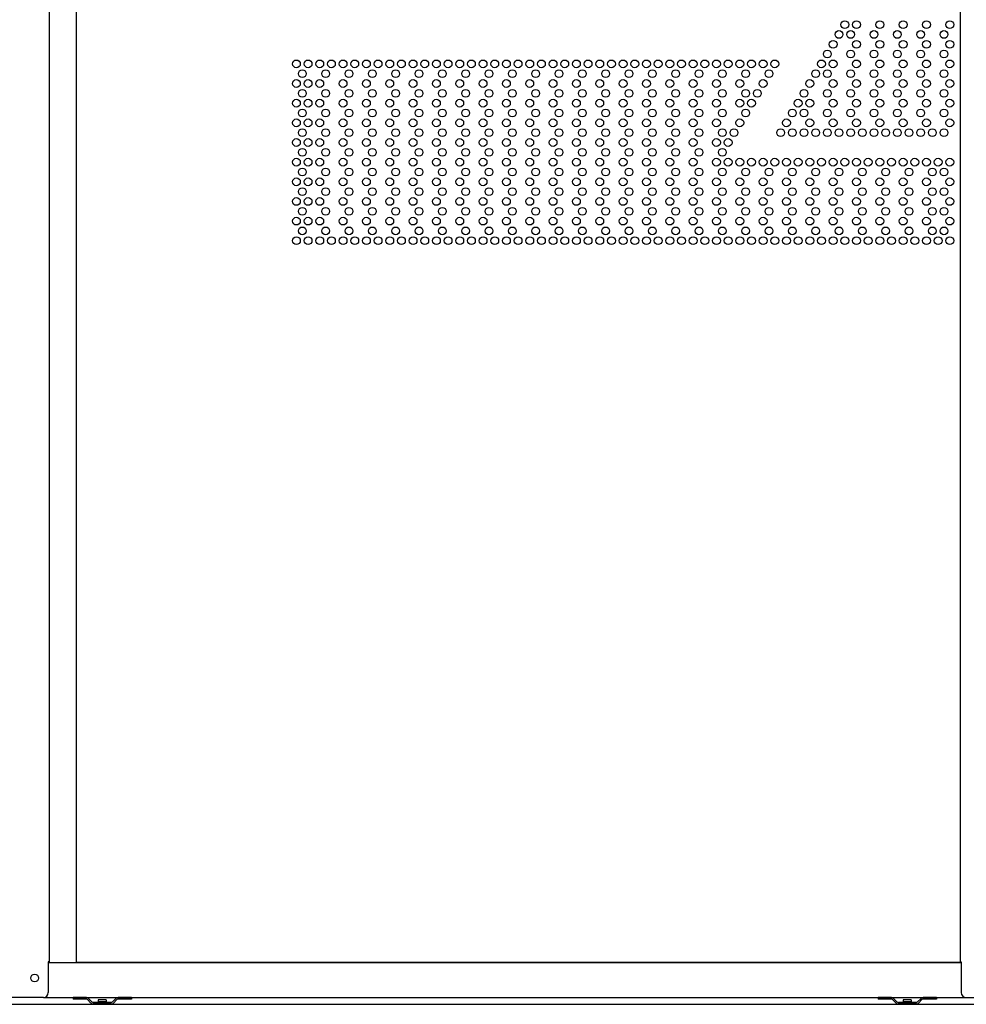
# Model space of a CAD drawing. Extents: x 543 to 20478, y 194 to 14052.
# Drawn here: x 2260 to 3234, y 10925 to 11938 of the extents above; entities that cross this region are included whole.
import ezdxf

# ---------------------------------------------------------------- set-up
doc = ezdxf.new("R2010")
doc.units = 0
doc.header["$LTSCALE"] = 50
doc.header["$MEASUREMENT"] = 0
doc.linetypes.add('DASHED', pattern=[0.75, 0.5, -0.25])
for name, color, linetype in [('HEI_41$0$PUNCH-T37_ON', 7, 'CONTINUOUS'), ('PUNCH-T25_ON', 7, 'CONTINUOUS'), ('ガイドロ_ラ_', 7, 'CONTINUOUS'), ('下レ_ル２５', 4, 'CONTINUOUS'), ('布基礎', 2, 'CONTINUOUS'), ('扉下枠２５', 7, 'CONTINUOUS'), ('扉縦枠内', 7, 'CONTINUOUS'), ('扉縦枠外', 7, 'CONTINUOUS')]:
    doc.layers.add(name, color=color, linetype=linetype)

msp = doc.modelspace()

# ---------------------------------------------------------------- linework, layer by layer
at = {"layer": 'HEI_41$0$PUNCH-T37_ON'}
for centre in [(3108.8, 11932.7), (3120.8, 11932.7), (3144.8, 11932.7), (3168.8, 11932.7), (3192.8, 11932.7), (3216.8, 11932.7), (3102.8, 11922.6), (3114.8, 11922.6), (3138.8, 11922.6), (3162.8, 11922.6), (3186.8, 11922.6), (3210.8, 11922.6), (3096.8, 11912.5), (3120.8, 11912.5), (3144.8, 11912.5), (3168.8, 11912.5), (3192.8, 11912.5), (3216.8, 11912.5), (3090.8, 11902.4), (3114.8, 11902.4), (3138.8, 11902.4), (3162.8, 11902.4), (3186.8, 11902.4), (3210.8, 11902.4), (2544.8, 11892.3), (2556.8, 11892.3), (2568.8, 11892.3), (2580.8, 11892.3), (2592.8, 11892.3), (2604.8, 11892.3), (2616.8, 11892.3), (2628.8, 11892.3), (2640.8, 11892.3), (2652.8, 11892.3), (2664.8, 11892.3), (2676.8, 11892.3), (2688.8, 11892.3), (2700.8, 11892.3), (2712.8, 11892.3), (2724.8, 11892.3), (2736.8, 11892.3), (2748.8, 11892.3), (2760.8, 11892.3), (2772.8, 11892.3), (2784.8, 11892.3), (2796.8, 11892.3), (2808.8, 11892.3), (2820.8, 11892.3), (2832.8, 11892.3), (2844.8, 11892.3), (2856.8, 11892.3), (2868.8, 11892.3), (2880.8, 11892.3), (2892.8, 11892.3), (2904.8, 11892.3), (2916.8, 11892.3), (2928.8, 11892.3), (2940.8, 11892.3), (2952.8, 11892.3), (2964.8, 11892.3), (2976.8, 11892.3), (2988.8, 11892.3), (3000.8, 11892.3), (3012.8, 11892.3), (3024.8, 11892.3), (3036.8, 11892.3), (3084.8, 11892.3), (3096.8, 11892.3), (3120.8, 11892.3), (3144.8, 11892.3), (3168.8, 11892.3), (3192.8, 11892.3), (3216.8, 11892.3), (2550.8, 11882.2), (2574.8, 11882.2), (2598.8, 11882.2), (2622.8, 11882.2), (2646.8, 11882.2), (2670.8, 11882.2), (2694.8, 11882.2), (2718.8, 11882.2), (2742.8, 11882.2), (2766.8, 11882.2), (2790.8, 11882.2), (2814.8, 11882.2), (2838.8, 11882.2), (2862.8, 11882.2), (2886.8, 11882.2), (2910.8, 11882.2), (2934.8, 11882.2), (2958.8, 11882.2), (2982.8, 11882.2), (3006.8, 11882.2), (3030.8, 11882.2), (3078.8, 11882.2), (3090.8, 11882.2), (3114.8, 11882.2), (3138.8, 11882.2), (3162.8, 11882.2), (3186.8, 11882.2), (3210.8, 11882.2), (2544.8, 11872.1), (2556.8, 11872.1), (2568.8, 11872.1), (2592.8, 11872.1), (2616.8, 11872.1), (2640.8, 11872.1), (2664.8, 11872.1), (2688.8, 11872.1), (2712.8, 11872.1), (2736.8, 11872.1), (2760.8, 11872.1), (2784.8, 11872.1), (2808.8, 11872.1), (2832.8, 11872.1), (2856.8, 11872.1), (2880.8, 11872.1), (2904.8, 11872.1), (2928.8, 11872.1), (2952.8, 11872.1), (2976.8, 11872.1), (3000.8, 11872.1), (3024.8, 11872.1), (3072.8, 11872.1), (3096.8, 11872.1), (3120.8, 11872.1), (3144.8, 11872.1), (3168.8, 11872.1), (3192.8, 11872.1), (3216.8, 11872.1), (2550.8, 11862), (2574.8, 11862), (2598.8, 11862), (2622.8, 11862), (2646.8, 11862), (2670.8, 11862), (2694.8, 11862), (2718.8, 11862), (2742.8, 11862), (2766.8, 11862), (2790.8, 11862), (2814.8, 11862), (2838.8, 11862), (2862.8, 11862), (2886.8, 11862), (2910.8, 11862), (2934.8, 11862), (2958.8, 11862), (2982.8, 11862), (3006.8, 11862), (3018.8, 11862), (3066.8, 11862), (3090.8, 11862), (3114.8, 11862), (3138.8, 11862), (3162.8, 11862), (3186.8, 11862), (3210.8, 11862), (2544.8, 11851.9), (2556.8, 11851.9), (2568.8, 11851.9), (2592.8, 11851.9), (2616.8, 11851.9), (2640.8, 11851.9), (2664.8, 11851.9), (2688.8, 11851.9), (2712.8, 11851.9), (2736.8, 11851.9), (2760.8, 11851.9), (2784.8, 11851.9), (2808.8, 11851.9), (2832.8, 11851.9), (2856.8, 11851.9), (2880.8, 11851.9), (2904.8, 11851.9), (2928.8, 11851.9), (2952.8, 11851.9), (2976.8, 11851.9), (3000.8, 11851.9), (3012.8, 11851.9), (3060.8, 11851.9), (3072.8, 11851.9), (3096.8, 11851.9), (3120.8, 11851.9), (3144.8, 11851.9), (3168.8, 11851.9), (3192.8, 11851.9), (3216.8, 11851.9), (2550.8, 11841.8), (2574.8, 11841.8), (2598.8, 11841.8), (2622.8, 11841.8), (2646.8, 11841.8), (2670.8, 11841.8), (2694.8, 11841.8), (2718.8, 11841.8), (2742.8, 11841.8), (2766.8, 11841.8), (2790.8, 11841.8), (2814.8, 11841.8), (2838.8, 11841.8), (2862.8, 11841.8), (2886.8, 11841.8), (2910.8, 11841.8), (2934.8, 11841.8), (2958.8, 11841.8), (2982.8, 11841.8), (3006.8, 11841.8), (3054.8, 11841.8), (3066.8, 11841.8), (3090.8, 11841.8), (3114.8, 11841.8), (3138.8, 11841.8), (3162.8, 11841.8), (3186.8, 11841.8), (3210.8, 11841.8), (2544.8, 11831.7), (2556.8, 11831.7), (2568.8, 11831.7), (2592.8, 11831.7), (2616.8, 11831.7), (2640.8, 11831.7), (2664.8, 11831.7), (2688.8, 11831.7), (2712.8, 11831.7), (2736.8, 11831.7), (2760.8, 11831.7), (2784.8, 11831.7), (2808.8, 11831.7), (2832.8, 11831.7), (2856.8, 11831.7), (2880.8, 11831.7), (2904.8, 11831.7), (2928.8, 11831.7), (2952.8, 11831.7), (2976.8, 11831.7), (3000.8, 11831.7), (3048.8, 11831.7), (3072.8, 11831.7), (3096.8, 11831.7), (3120.8, 11831.7), (3144.8, 11831.7), (3168.8, 11831.7), (3192.8, 11831.7), (3216.8, 11831.7), (2550.8, 11821.6), (2574.8, 11821.6), (2598.8, 11821.6), (2622.8, 11821.6), (2646.8, 11821.6), (2670.8, 11821.6), (2694.8, 11821.6), (2718.8, 11821.6), (2742.8, 11821.6), (2766.8, 11821.6), (2790.8, 11821.6), (2814.8, 11821.6), (2838.8, 11821.6), (2862.8, 11821.6), (2886.8, 11821.6), (2910.8, 11821.6), (2934.8, 11821.6), (2958.8, 11821.6), (2982.8, 11821.6), (2994.8, 11821.6), (3042.8, 11821.6), (3054.8, 11821.6), (3066.8, 11821.6), (3078.8, 11821.6), (3090.8, 11821.6), (3102.8, 11821.6), (3114.8, 11821.6), (3126.8, 11821.6), (3138.8, 11821.6), (3150.8, 11821.6), (3162.8, 11821.6), (3174.8, 11821.6), (3186.8, 11821.6), (3198.8, 11821.6), (3210.8, 11821.6), (2544.8, 11811.5), (2556.8, 11811.5), (2568.8, 11811.5), (2592.8, 11811.5), (2616.8, 11811.5), (2640.8, 11811.5), (2664.8, 11811.5), (2688.8, 11811.5), (2712.8, 11811.5), (2736.8, 11811.5), (2760.8, 11811.5), (2784.8, 11811.5), (2808.8, 11811.5), (2832.8, 11811.5), (2856.8, 11811.5), (2880.8, 11811.5), (2904.8, 11811.5), (2928.8, 11811.5), (2952.8, 11811.5), (2976.8, 11811.5), (2988.8, 11811.5), (2550.8, 11801.4), (2574.8, 11801.4), (2598.8, 11801.4), (2622.8, 11801.4), (2646.8, 11801.4), (2670.8, 11801.4), (2694.8, 11801.4), (2718.8, 11801.4), (2742.8, 11801.4), (2766.8, 11801.4), (2790.8, 11801.4), (2814.8, 11801.4), (2838.8, 11801.4), (2862.8, 11801.4), (2886.8, 11801.4), (2910.8, 11801.4), (2934.8, 11801.4), (2958.8, 11801.4), (2982.8, 11801.4), (2544.8, 11791.3), (2556.8, 11791.3), (2568.8, 11791.3), (2592.8, 11791.3), (2616.8, 11791.3), (2640.8, 11791.3), (2664.8, 11791.3), (2688.8, 11791.3), (2712.8, 11791.3), (2736.8, 11791.3), (2760.8, 11791.3), (2784.8, 11791.3), (2808.8, 11791.3), (2832.8, 11791.3), (2856.8, 11791.3), (2880.8, 11791.3), (2904.8, 11791.3), (2928.8, 11791.3), (2952.8, 11791.3), (2976.8, 11791.3), (2988.8, 11791.3), (3000.8, 11791.3), (3012.8, 11791.3), (3024.8, 11791.3), (3036.8, 11791.3), (3048.8, 11791.3), (3060.8, 11791.3), (3072.8, 11791.3), (3084.8, 11791.3), (3096.8, 11791.3), (3108.8, 11791.3), (3120.8, 11791.3), (3132.8, 11791.3), (3144.8, 11791.3), (3156.8, 11791.3), (3168.8, 11791.3), (3180.8, 11791.3), (3192.8, 11791.3), (3204.8, 11791.3), (3216.8, 11791.3), (2550.8, 11781.2), (2574.8, 11781.2), (2598.8, 11781.2), (2622.8, 11781.2), (2646.8, 11781.2), (2670.8, 11781.2), (2694.8, 11781.2), (2718.8, 11781.2), (2742.8, 11781.2), (2766.8, 11781.2), (2790.8, 11781.2), (2814.8, 11781.2), (2838.8, 11781.2), (2862.8, 11781.2), (2886.8, 11781.2), (2910.8, 11781.2), (2934.8, 11781.2), (2958.8, 11781.2), (2982.8, 11781.2), (3006.8, 11781.2), (3030.8, 11781.2), (3054.8, 11781.2), (3078.8, 11781.2), (3102.8, 11781.2), (3126.8, 11781.2), (3150.8, 11781.2), (3174.8, 11781.2), (3198.8, 11781.2), (3210.8, 11781.2), (2544.8, 11771.1), (2556.8, 11771.1), (2568.8, 11771.1), (2592.8, 11771.1), (2616.8, 11771.1), (2640.8, 11771.1), (2664.8, 11771.1), (2688.8, 11771.1), (2712.8, 11771.1), (2736.8, 11771.1), (2760.8, 11771.1), (2784.8, 11771.1), (2808.8, 11771.1), (2832.8, 11771.1), (2856.8, 11771.1), (2880.8, 11771.1), (2904.8, 11771.1), (2928.8, 11771.1), (2952.8, 11771.1), (2976.8, 11771.1), (3000.8, 11771.1), (3024.8, 11771.1), (3048.8, 11771.1), (3072.8, 11771.1), (3096.8, 11771.1), (3120.8, 11771.1), (3144.8, 11771.1), (3168.8, 11771.1), (3192.8, 11771.1), (3216.8, 11771.1), (2550.8, 11761), (2574.8, 11761), (2598.8, 11761), (2622.8, 11761), (2646.8, 11761), (2670.8, 11761), (2694.8, 11761), (2718.8, 11761), (2742.8, 11761), (2766.8, 11761), (2790.8, 11761), (2814.8, 11761), (2838.8, 11761), (2862.8, 11761), (2886.8, 11761), (2910.8, 11761), (2934.8, 11761), (2958.8, 11761), (2982.8, 11761), (3006.8, 11761), (3030.8, 11761), (3054.8, 11761), (3078.8, 11761), (3102.8, 11761), (3126.8, 11761), (3150.8, 11761), (3174.8, 11761), (3198.8, 11761), (3210.8, 11761), (2544.8, 11750.9), (2556.8, 11750.9), (2568.8, 11750.9), (2592.8, 11750.9), (2616.8, 11750.9), (2640.8, 11750.9), (2664.8, 11750.9), (2688.8, 11750.9), (2712.8, 11750.9), (2736.8, 11750.9), (2760.8, 11750.9), (2784.8, 11750.9), (2808.8, 11750.9), (2832.8, 11750.9), (2856.8, 11750.9), (2880.8, 11750.9), (2904.8, 11750.9), (2928.8, 11750.9), (2952.8, 11750.9), (2976.8, 11750.9), (3000.8, 11750.9), (3024.8, 11750.9), (3048.8, 11750.9), (3072.8, 11750.9), (3096.8, 11750.9), (3120.8, 11750.9), (3144.8, 11750.9), (3168.8, 11750.9), (3192.8, 11750.9), (3216.8, 11750.9), (2550.8, 11740.8), (2574.8, 11740.8), (2598.8, 11740.8), (2622.8, 11740.8), (2646.8, 11740.8), (2670.8, 11740.8), (2694.8, 11740.8), (2718.8, 11740.8), (2742.8, 11740.8), (2766.8, 11740.8), (2790.8, 11740.8), (2814.8, 11740.8), (2838.8, 11740.8), (2862.8, 11740.8), (2886.8, 11740.8), (2910.8, 11740.8), (2934.8, 11740.8), (2958.8, 11740.8), (2982.8, 11740.8), (3006.8, 11740.8), (3030.8, 11740.8), (3054.8, 11740.8), (3078.8, 11740.8), (3102.8, 11740.8), (3126.8, 11740.8), (3150.8, 11740.8), (3174.8, 11740.8), (3198.8, 11740.8), (3210.8, 11740.8), (2544.8, 11730.7), (2556.8, 11730.7), (2568.8, 11730.7), (2592.8, 11730.7), (2616.8, 11730.7), (2640.8, 11730.7), (2664.8, 11730.7), (2688.8, 11730.7), (2712.8, 11730.7), (2736.8, 11730.7), (2760.8, 11730.7), (2784.8, 11730.7), (2808.8, 11730.7), (2832.8, 11730.7), (2856.8, 11730.7), (2880.8, 11730.7), (2904.8, 11730.7), (2928.8, 11730.7), (2952.8, 11730.7), (2976.8, 11730.7), (3000.8, 11730.7), (3024.8, 11730.7), (3048.8, 11730.7), (3072.8, 11730.7), (3096.8, 11730.7), (3120.8, 11730.7), (3144.8, 11730.7), (3168.8, 11730.7), (3192.8, 11730.7), (3216.8, 11730.7), (2550.8, 11720.6), (2574.8, 11720.6), (2598.8, 11720.6), (2622.8, 11720.6), (2646.8, 11720.6), (2670.8, 11720.6), (2694.8, 11720.6), (2718.8, 11720.6), (2742.8, 11720.6), (2766.8, 11720.6), (2790.8, 11720.6), (2814.8, 11720.6), (2838.8, 11720.6), (2862.8, 11720.6), (2886.8, 11720.6), (2910.8, 11720.6), (2934.8, 11720.6), (2958.8, 11720.6), (2982.8, 11720.6), (3006.8, 11720.6), (3030.8, 11720.6), (3054.8, 11720.6), (3078.8, 11720.6), (3102.8, 11720.6), (3126.8, 11720.6), (3150.8, 11720.6), (3174.8, 11720.6), (3198.8, 11720.6), (3210.8, 11720.6), (2544.8, 11710.5), (2556.8, 11710.5), (2568.8, 11710.5), (2580.8, 11710.5), (2592.8, 11710.5), (2604.8, 11710.5), (2616.8, 11710.5), (2628.8, 11710.5), (2640.8, 11710.5), (2652.8, 11710.5), (2664.8, 11710.5), (2676.8, 11710.5), (2688.8, 11710.5), (2700.8, 11710.5), (2712.8, 11710.5), (2724.8, 11710.5), (2736.8, 11710.5), (2748.8, 11710.5), (2760.8, 11710.5), (2772.8, 11710.5), (2784.8, 11710.5), (2796.8, 11710.5), (2808.8, 11710.5), (2820.8, 11710.5), (2832.8, 11710.5), (2844.8, 11710.5), (2856.8, 11710.5), (2868.8, 11710.5), (2880.8, 11710.5), (2892.8, 11710.5), (2904.8, 11710.5), (2916.8, 11710.5), (2928.8, 11710.5), (2940.8, 11710.5), (2952.8, 11710.5), (2964.8, 11710.5), (2976.8, 11710.5), (2988.8, 11710.5), (3000.8, 11710.5), (3012.8, 11710.5), (3024.8, 11710.5), (3036.8, 11710.5), (3048.8, 11710.5), (3060.8, 11710.5), (3072.8, 11710.5), (3084.8, 11710.5), (3096.8, 11710.5), (3108.8, 11710.5), (3120.8, 11710.5), (3132.8, 11710.5), (3144.8, 11710.5), (3156.8, 11710.5), (3168.8, 11710.5), (3180.8, 11710.5), (3192.8, 11710.5), (3204.8, 11710.5), (3216.8, 11710.5)]:
    msp.add_circle(centre, 4, dxfattribs=at)
at = {"layer": 'PUNCH-T25_ON'}
for p, q in [((2318.6, 10968.5), (2318.6, 12955.5)), ((3227.6, 12955.5), (3227.6, 10968.5)), ((3227.6, 10968.5), (2318.6, 10968.5))]:
    msp.add_line(p, q, dxfattribs=at)
at = {"layer": 'ガイドロ_ラ_'}
for p, q in [((2315.1, 10932.5), (2315.1, 10930.9)), ((2328.8, 10932.5), (2315.1, 10932.5)), ((2375.1, 10932.5), (2361.4, 10932.5)), ((2375.1, 10932.5), (2375.1, 10930.9)), ((3156.8, 10932.5), (3143.1, 10932.5)), ((3143.1, 10932.5), (3143.1, 10930.9)), ((3203.1, 10932.5), (3189.4, 10932.5)), ((3203.1, 10932.5), (3203.1, 10930.9)), ((2328.6, 10930.9), (2315.1, 10930.9)), ((2330, 10930.3), (2333.5, 10926.8)), ((2331, 10931.6), (2334.5, 10928.1)), ((2354.4, 10925.9), (2335.8, 10925.9)), ((2354.3, 10927.5), (2335.9, 10927.5)), ((2349.2, 10930), (2341, 10930)), ((2341, 10930), (2341, 10928)), ((2349.2, 10928), (2341, 10928)), ((2349.2, 10930), (2349.2, 10928)), ((2355.7, 10928.1), (2359.2, 10931.6)), ((2356.7, 10926.8), (2360.2, 10930.3)), ((2375.1, 10930.9), (2361.6, 10930.9)), ((3156.6, 10930.9), (3143.1, 10930.9)), ((3158, 10930.3), (3161.5, 10926.8)), ((3159, 10931.6), (3162.5, 10928.1)), ((3182.4, 10925.9), (3163.8, 10925.9)), ((3182.3, 10927.5), (3163.9, 10927.5)), ((3169, 10930), (3169, 10928)), ((3177.2, 10930), (3169, 10930)), ((3177.2, 10928), (3169, 10928)), ((3177.2, 10930), (3177.2, 10928)), ((3183.7, 10928.1), (3187.2, 10931.6)), ((3184.7, 10926.8), (3188.2, 10930.3)), ((3203.1, 10930.9), (3189.6, 10930.9))]:
    msp.add_line(p, q, dxfattribs=at)
at = {"layer": 'ガイドロ_ラ_', "linetype": 'DASHED'}
for p, q in [((2342, 10928), (2342, 10925.5)), ((2348.2, 10928), (2348.2, 10925.5)), ((3170, 10928), (3170, 10925.5)), ((3176.2, 10928), (3176.2, 10925.5))]:
    msp.add_line(p, q, dxfattribs=at)
at = {"layer": 'ガイドロ_ラ_'}
for centre, radius, start, end in [((2328.8, 10929.3), 3.2, 45, 90), ((2361.4, 10929.3), 3.2, 90, 135), ((3156.8, 10929.3), 3.2, 45, 90), ((3189.4, 10929.3), 3.2, 90, 135), ((2328.6, 10928.9), 2, 45, 90), ((2335.8, 10929.1), 3.2, 225, 270), ((2335.9, 10929.5), 2, 225, 270), ((2354.3, 10929.5), 2, 270, 315), ((2354.4, 10929.1), 3.2, 270, 315), ((2361.6, 10928.9), 2, 90, 135), ((3156.6, 10928.9), 2, 45, 90), ((3163.8, 10929.1), 3.2, 225, 270), ((3163.9, 10929.5), 2, 225, 270), ((3182.3, 10929.5), 2, 270, 315), ((3182.4, 10929.1), 3.2, 270, 315), ((3189.6, 10928.9), 2, 90, 135)]:
    msp.add_arc(centre, radius, start, end, dxfattribs=at)
at = {"layer": '下レ_ル２５'}
msp.add_line((1251.5, 10925.5), (5255.5, 10925.5), dxfattribs=at)
at = {"layer": '布基礎'}
msp.add_line((1198.5, 10925.5), (5356.5, 10925.5), dxfattribs=at)
at = {"layer": '扉下枠２５'}
for p, q in [((2289.6, 10968.5), (3228.6, 10968.5)), ((2284.6, 10932.5), (3233.6, 10932.5))]:
    msp.add_line(p, q, dxfattribs=at)
at = {"layer": '扉縦枠内'}
for p, q in [((3227.6, 12957), (3227.6, 10969)), ((3228.6, 10969), (3228.6, 10937.5)), ((3233.6, 10932.5), (3277.6, 10932.5))]:
    msp.add_line(p, q, dxfattribs=at)
at = {"layer": '扉縦枠内', "linetype": 'DASHED'}
msp.add_line((3227.6, 10969), (3228.6, 10969), dxfattribs=at)
at = {"layer": '扉縦枠内'}
msp.add_arc((3233.6, 10937.5), 5, 180, 270, dxfattribs=at)
at = {"layer": '扉縦枠外'}
for p, q in [((2290.6, 12957), (2290.6, 10969)), ((2289.6, 10969), (2289.6, 10937.5)), ((2284.6, 10932.5), (2240.6, 10932.5))]:
    msp.add_line(p, q, dxfattribs=at)
at = {"layer": '扉縦枠外', "linetype": 'DASHED'}
msp.add_line((2290.6, 10969), (2289.6, 10969), dxfattribs=at)
at = {"layer": '扉縦枠外'}
msp.add_circle((2275.6, 10952.5), 4, dxfattribs=at)
msp.add_arc((2284.6, 10937.5), 5, 270, 360, dxfattribs=at)

doc.saveas('drawing.dxf')
